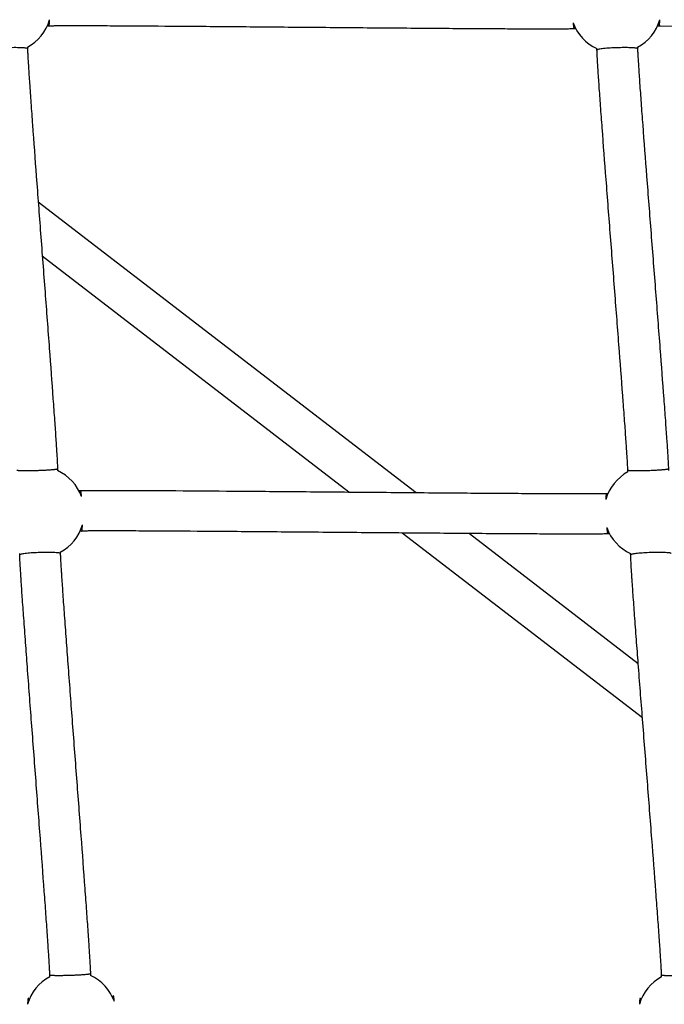
# Model space of a CAD drawing. Units: millimetres. Extents: x 164169 to 197722, y -6028 to 14141.
# Drawn here: x 182404 to 182722, y -3056 to -2571 of the extents above; entities that cross this region are included whole.
import ezdxf

# ---------------------------------------------------------------- set-up
doc = ezdxf.new("R2010")
doc.units = ezdxf.units.MM
doc.header["$LTSCALE"] = 500
doc.header["$MEASUREMENT"] = 0
for name, color, linetype, true_color in [('Make2D$visible$lines$Component blocks$Ball A', 7, 'Continuous', 0xffffff), ('Make2D$visible$lines$Component blocks$Detailed Ball 20$AC Sections', 7, 'Continuous', 0x1c3a5b), ('Make2D$visible$lines$Component blocks$Detailed Ball 20$DB Sections', 7, 'Continuous', 0x940909), ('Make2D$visible$lines$Rope', 1, 'Continuous', 0xff0000)]:
    doc.layers.add(name, color=color, linetype=linetype, true_color=true_color)

msp = doc.modelspace()

# ---------------------------------------------------------------- linework, layer by layer
at = {"layer": 'Make2D$visible$lines$Component blocks$Ball A', "color": 18, "true_color": 0x000000}
for centre, start, end in [((182397.616, -2564.637), 298.33231, 343.86082), ((182698.296, -2564.635), 200.02332, 245.41562), ((182698.296, -2564.635), 298.21966, 343.97143), ((182413.799, -2813.633), 19.77173, 65.38255), ((182714.892, -2813.631), 118.37245, 163.88427), ((182413.799, -2813.633), 298.33383, 343.86237), ((182714.892, -2813.631), 200.00899, 245.43381), ((182429.981, -3062.629), 118.12411, 163.8655), ((182429.981, -3062.629), 19.7319, 65.32009), ((182731.489, -3062.626), 118.26819, 163.86101)]:
    msp.add_arc(centre, 22.489, start, end, dxfattribs=at)
at = {"layer": 'Make2D$visible$lines$Component blocks$Detailed Ball 20$AC Sections', "color": 18, "true_color": 0x000000}
for points, weights, degree, knots in [([(182418.86, -2574.005), (182418.862, -2574.005), (182418.864, -2574.004), (182419.13, -2573.949), (182419.219, -2570.889)], [0.996925204354, 0.998454446524, 1, 0.851194300315, 0.853591392886], 2, [15.6250747, 15.6250747, 15.6250747, 15.7079633, 15.7079633, 23.6884637, 23.6884637, 23.6884637]), ([(182677.166, -2572.335), (182677.378, -2574.338), (182677.597, -2575.355), (182677.792, -2575.378), (182677.793, -2575.378), (182677.795, -2575.378), (182677.796, -2575.378)], [0.853565180459, 0.852681323132, 0.901492929646, 1, 0.999251864294, 0.998506595027, 0.997764192199], 3, [-55.0486201, -55.0486201, -55.0486201, -55.0486201, -47.1241684, -47.1241684, -47.1241684, -47.0639842, -47.0639842, -47.0639842, -47.0639842]), ([(182719.578, -2573.978), (182719.592, -2573.987), (182719.606, -2573.984), (182719.845, -2573.928), (182719.91, -2570.845)], [0.980688122144, 0.990002833148, 1, 0.850634154606, 0.853611582031], 2, [15.1718118, 15.1718118, 15.1718118, 15.7079633, 15.7079633, 23.7185045, 23.7185045, 23.7185045]), ([(182435.021, -2823.034), (182435.034, -2823.039), (182435.047, -2823.036), (182435.313, -2822.962), (182435.402, -2819.884)], [0.983701554401, 0.991610470492, 1, 0.851074375087, 0.853595354814], 2, [15.2580299, 15.2580299, 15.2580299, 15.7079633, 15.7079633, 23.6948953, 23.6948953, 23.6948953]), ([(182693.761, -2821.326), (182693.971, -2823.341), (182694.19, -2824.369), (182694.383, -2824.401), (182694.387, -2824.401), (182694.392, -2824.402), (182694.396, -2824.401)], [0.853569463882, 0.85253592466, 0.901346103366, 1, 0.997408950343, 0.994852282867, 0.992329997571], 3, [-55.0604316, -55.0604316, -55.0604316, -55.0604316, -47.1241684, -47.1241684, -47.1241684, -46.9157301, -46.9157301, -46.9157301, -46.9157301]), ([(182409.063, -3054.373), (182408.956, -3053.756), (182408.854, -3053.446), (182408.761, -3053.422), (182408.582, -3053.374), (182408.444, -3054.36), (182408.378, -3056.379)], [0.882265728686, 0.906353915693, 0.945598672798, 1, 0.899747424809, 0.850967083457, 0.853658975944], 3, [-20.0845844, -20.0845844, -20.0845844, -20.0845844, -15.7082418, -15.7082418, -15.7082418, -7.643372, -7.643372, -7.643372, -7.643372]), ([(182451.15, -3055.036), (182450.866, -3052.006), (182450.594, -3052.099), (182450.455, -3052.147), (182450.357, -3053.112)], [0.853671114615, 0.849401248518, 1, 0.916558021138, 0.880659402035], 2, [-23.7846257, -23.7846257, -23.7846257, -15.7079633, -15.7079633, -11.2329415, -11.2329415, -11.2329415]), ([(182710.602, -3054.29), (182710.494, -3053.723), (182710.391, -3053.44), (182710.296, -3053.419), (182710.107, -3053.378), (182709.959, -3054.363), (182709.886, -3056.375)], [0.885173051705, 0.909458913967, 0.947734563399, 1, 0.900038345471, 0.85125062602, 0.853636841646], 3, [-19.9127616, -19.9127616, -19.9127616, -19.9127616, -15.7082418, -15.7082418, -15.7082418, -7.6667753, -7.6667753, -7.6667753, -7.6667753])]:
    msp.add_rational_spline(points, weights, degree=degree, knots=knots, dxfattribs=at)
for points, weights, degree in [([(182434.962, -2806.026), (182434.686, -2803.072), (182434.421, -2803.047)], [0.853683578354, 0.84933147387, 0.990467803054], 2), ([(182693.677, -2804.419), (182693.497, -2804.507), (182693.357, -2805.503), (182693.287, -2807.388)], [0.981419758354, 0.894097552072, 0.851500756253, 0.853629370896], 3)]:
    msp.add_rational_spline(points, weights, degree=degree, dxfattribs=at)
at = {"layer": 'Make2D$visible$lines$Component blocks$Detailed Ball 20$DB Sections', "color": 18, "true_color": 0x000000}
for points, weights, degree, knots in [([(182408.312, -2585.136), (182408.271, -2584.376), (182398.276, -2584.697), (182388.297, -2585.017), (182388.322, -2585.776)], [0.999998413527, 0.707107574425, 1, 0.707430352409, 0.999353572481], 2, [-15.7079207, -15.7079207, -15.7079207, 0, 0, 15.69061, 15.69061, 15.69061]), ([(182708.952, -2585.127), (182708.843, -2584.365), (182698.848, -2584.694), (182688.937, -2585.021), (182688.963, -2585.777)], [0.998704449161, 0.707106781187, 1, 0.708823223068, 0.996587233962], 2, [-15.7427809, -15.7427809, -15.7427809, -0.0173576, -0.0173576, 15.6159099, 15.6159099, 15.6159099]), ([(182403.147, -2792.925), (182403.157, -2793.215), (182407.296, -2793.285), (182413.142, -2793.093), (182418.997, -2792.9), (182423.137, -2792.558), (182423.137, -2792.266)], [0.999313109015, 0.804738123238, 0.8049670869, 1, 0.804737854124, 0.804737854124, 0.999156315881], 3, [-47.1057276, -47.1057276, -47.1057276, -47.1057276, -31.4048836, -31.4048836, -31.4048836, -15.6855856, -15.6855856, -15.6855856, -15.6855856]), ([(182704.175, -2792.943), (182704.186, -2793.237), (182708.296, -2793.305), (182714.111, -2793.109), (182719.965, -2792.912), (182724.129, -2792.562), (182724.164, -2792.264)], [0.996842515932, 0.804743589237, 0.805796083926, 1, 0.804737854124, 0.804737854124, 0.999069005811], 3, [-47.0390386, -47.0390386, -47.0390386, -47.0390386, -31.4037368, -31.4037368, -31.4037368, -15.6832372, -15.6832372, -15.6832372, -15.6832372]), ([(182424.494, -2834.095), (182424.452, -2833.291), (182414.457, -2833.612), (182404.477, -2833.932), (182404.504, -2834.735)], [0.999387395601, 0.707106781187, 1, 0.707403548278, 0.999407067201], 2, [-15.7244076, -15.7244076, -15.7244076, -0.008218, -0.008218, 15.6920475, 15.6920475, 15.6920475]), ([(182725.554, -2834.097), (182725.451, -2833.298), (182715.457, -2833.627), (182705.466, -2833.957), (182705.565, -2834.75)], [0.996917083435, 0.707106781187, 1, 0.707179730717, 0.999854137278], 2, [-15.7910719, -15.7910719, -15.7910719, -0.0415491, -0.0415491, 15.704051, 15.704051, 15.704051]), ([(182419.351, -3041.876), (182419.36, -3042.141), (182423.501, -3042.195), (182429.351, -3042.008), (182435.206, -3041.821), (182439.344, -3041.501), (182439.341, -3041.236)], [0.999564303478, 0.804737962306, 0.80488319448, 1, 0.804737854124, 0.804737854124, 0.999565803268], 3, [-47.1124764, -47.1124764, -47.1124764, -47.1124764, -31.4103814, -31.4103814, -31.4103814, -15.6965901, -15.6965901, -15.6965901, -15.6965901]), ([(182720.808, -3041.901), (182720.817, -3042.176), (182724.938, -3042.235), (182730.765, -3042.043), (182736.62, -3041.851), (182740.775, -3041.519), (182740.797, -3041.242)], [0.997805680022, 0.804740614775, 0.805472054768, 1, 0.804737854124, 0.804737854124, 0.999801819669], 3, [-47.0651052, -47.0651052, -47.0651052, -47.0651052, -31.4135521, -31.4135521, -31.4135521, -15.7029257, -15.7029257, -15.7029257, -15.7029257])]:
    msp.add_rational_spline(points, weights, degree=degree, knots=knots, dxfattribs=at)
at = {"layer": 'Make2D$visible$lines$Rope', "color": 18, "true_color": 0x000000}
for p, q in [((182719.579, -2573.985), (182718.736, -2574.013)), ((182413.611, -2660.658), (182599.847, -2804.033)), ((182566.702, -2803.757), (182415.637, -2687.459)), ((182433.653, -2803.071), (182434.421, -2803.047)), ((182693.676, -2804.414), (182694.39, -2804.39)), ((182435.021, -2823.038), (182434.215, -2823.063)), ((182711.374, -2915.133), (182592.968, -2823.978)), ((182626.093, -2824.239), (182709.303, -2888.299)), ((182695.137, -2824.376), (182694.396, -2824.401))]:
    msp.add_line(p, q, dxfattribs=at)
msp.add_lwpolyline([(182979.214, -2575.364), (182978.964, -2575.372), (182966.684, -2575.503), (182720.284, -2573.965), (182719.606, -2573.984)], dxfattribs=at)
for points, knots in [([(182678.526, -2575.354), (182678.31, -2575.361), (182678.095, -2575.368), (182677.883, -2575.375), (182677.57, -2575.385), (182677.259, -2575.394), (182676.948, -2575.402), (182676.669, -2575.41), (182676.387, -2575.415), (182676.102, -2575.421), (182675.737, -2575.427), (182675.373, -2575.433), (182675.01, -2575.438), (182674.651, -2575.444), (182674.29, -2575.448), (182673.929, -2575.452), (182671.914, -2575.474), (182669.894, -2575.483), (182667.87, -2575.488), (182666.472, -2575.491), (182665.074, -2575.493), (182663.677, -2575.493), (182662.277, -2575.493), (182660.876, -2575.492), (182659.474, -2575.489), (182657.773, -2575.486), (182656.071, -2575.482), (182654.37, -2575.477), (182652.65, -2575.471), (182650.931, -2575.465), (182649.213, -2575.458), (182647.317, -2575.45), (182645.42, -2575.441), (182643.522, -2575.432), (182641.62, -2575.422), (182639.718, -2575.412), (182637.816, -2575.402), (182633.58, -2575.378), (182629.342, -2575.351), (182625.104, -2575.323), (182620.282, -2575.29), (182615.46, -2575.256), (182610.64, -2575.22), (182600.377, -2575.144), (182590.112, -2575.062), (182579.844, -2574.977), (182568.972, -2574.887), (182558.101, -2574.795), (182547.233, -2574.703), (182536.141, -2574.608), (182525.047, -2574.514), (182513.952, -2574.422), (182503.554, -2574.336), (182493.156, -2574.253), (182482.756, -2574.175), (182473.831, -2574.109), (182464.908, -2574.047), (182455.989, -2573.997), (182452.278, -2573.976), (182448.563, -2573.957), (182444.846, -2573.942), (182441.552, -2573.929), (182438.259, -2573.918), (182434.969, -2573.913), (182432.311, -2573.909), (182429.65, -2573.908), (182426.986, -2573.917), (182425.948, -2573.92), (182424.909, -2573.924), (182423.868, -2573.932), (182423.084, -2573.937), (182422.3, -2573.944), (182421.516, -2573.954), (182420.918, -2573.961), (182420.315, -2573.97), (182419.707, -2573.983), (182419.463, -2573.988), (182419.22, -2573.994), (182418.978, -2574.001), (182418.829, -2574.006), (182418.681, -2574.011), (182418.533, -2574.016), (182418.372, -2574.021), (182418.211, -2574.026), (182418.049, -2574.031)], [12365.4970074, 12365.4970074, 12365.4970074, 12365.4970074, 12366.1417194, 12366.1417194, 12366.1417194, 12367.0768498, 12367.0768498, 12367.0768498, 12367.9238118, 12367.9238118, 12367.9238118, 12369.0160405, 12369.0160405, 12369.0160405, 12370.0969603, 12370.0969603, 12370.0969603, 12376.1573955, 12376.1573955, 12376.1573955, 12380.3502385, 12380.3502385, 12380.3502385, 12384.5537896, 12384.5537896, 12384.5537896, 12389.6580644, 12389.6580644, 12389.6580644, 12394.8146886, 12394.8146886, 12394.8146886, 12400.5058897, 12400.5058897, 12400.5058897, 12406.2121288, 12406.2121288, 12406.2121288, 12418.9246339, 12418.9246339, 12418.9246339, 12433.3899855, 12433.3899855, 12433.3899855, 12464.1866252, 12464.1866252, 12464.1866252, 12496.7998714, 12496.7998714, 12496.7998714, 12530.0817855, 12530.0817855, 12530.0817855, 12561.2787299, 12561.2787299, 12561.2787299, 12588.0462853, 12588.0462853, 12588.0462853, 12599.1902342, 12599.1902342, 12599.1902342, 12609.06721, 12609.06721, 12609.06721, 12617.0502268, 12617.0502268, 12617.0502268, 12620.1676047, 12620.1676047, 12620.1676047, 12622.5197791, 12622.5197791, 12622.5197791, 12624.3299829, 12624.3299829, 12624.3299829, 12625.0587134, 12625.0587134, 12625.0587134, 12625.5039291, 12625.5039291, 12625.5039291, 12625.9880202, 12625.9880202, 12625.9880202, 12625.9880202]), ([(182408.289, -2584.432), (182408.292, -2584.53), (182408.296, -2584.628), (182408.299, -2584.726), (182408.303, -2584.857), (182408.307, -2584.989), (182408.311, -2585.12), (182408.321, -2585.396), (182408.331, -2585.673), (182408.343, -2585.951), (182408.373, -2586.676), (182408.408, -2587.397), (182408.446, -2588.114), (182408.496, -2589.056), (182408.549, -2589.996), (182408.605, -2590.936), (182408.667, -2591.987), (182408.731, -2593.037), (182408.797, -2594.086), (182408.966, -2596.761), (182409.144, -2599.435), (182409.326, -2602.107), (182409.548, -2605.368), (182409.776, -2608.627), (182410.008, -2611.886), (182410.264, -2615.495), (182410.525, -2619.104), (182410.788, -2622.712), (182411.404, -2631.169), (182412.032, -2639.625), (182412.666, -2648.08), (182413.368, -2657.463), (182414.077, -2666.845), (182414.787, -2676.228), (182415.518, -2685.885), (182416.25, -2695.542), (182416.98, -2705.2), (182417.682, -2714.478), (182418.382, -2723.757), (182419.075, -2733.035), (182419.691, -2741.284), (182420.301, -2749.532), (182420.898, -2757.78), (182421.158, -2761.378), (182421.416, -2764.975), (182421.668, -2768.572), (182421.877, -2771.546), (182422.082, -2774.52), (182422.281, -2777.493), (182422.367, -2778.776), (182422.451, -2780.058), (182422.534, -2781.34), (182422.607, -2782.477), (182422.678, -2783.613), (182422.747, -2784.749), (182422.807, -2785.73), (182422.865, -2786.71), (182422.92, -2787.689), (182422.969, -2788.567), (182423.015, -2789.443), (182423.057, -2790.318), (182423.074, -2790.69), (182423.091, -2791.06), (182423.106, -2791.428), (182423.118, -2791.73), (182423.128, -2792.032), (182423.139, -2792.336), (182423.148, -2792.618), (182423.158, -2792.902), (182423.167, -2793.188)], [544.6777219, 544.6777219, 544.6777219, 544.6777219, 544.9719275, 544.9719275, 544.9719275, 545.3663136, 545.3663136, 545.3663136, 546.1978487, 546.1978487, 546.1978487, 548.3642978, 548.3642978, 548.3642978, 551.1910864, 551.1910864, 551.1910864, 554.348048, 554.348048, 554.348048, 562.3877416, 562.3877416, 562.3877416, 572.1922667, 572.1922667, 572.1922667, 583.0473883, 583.0473883, 583.0473883, 608.4873347, 608.4873347, 608.4873347, 636.7178864, 636.7178864, 636.7178864, 665.7753423, 665.7753423, 665.7753423, 693.6915453, 693.6915453, 693.6915453, 718.5054468, 718.5054468, 718.5054468, 729.3254516, 729.3254516, 729.3254516, 738.2672964, 738.2672964, 738.2672964, 742.1227999, 742.1227999, 742.1227999, 745.538219, 745.538219, 745.538219, 748.4834206, 748.4834206, 748.4834206, 751.1161146, 751.1161146, 751.1161146, 752.2272387, 752.2272387, 752.2272387, 753.1356631, 753.1356631, 753.1356631, 753.9888581, 753.9888581, 753.9888581, 753.9888581]), ([(182704.206, -2793.843), (182704.196, -2793.566), (182704.187, -2793.286), (182704.177, -2793.005), (182704.169, -2792.756), (182704.159, -2792.505), (182704.149, -2792.254), (182704.136, -2791.928), (182704.121, -2791.604), (182704.105, -2791.282), (182704.065, -2790.462), (182704.02, -2789.643), (182703.974, -2788.827), (182703.919, -2787.878), (182703.862, -2786.931), (182703.803, -2785.985), (182703.733, -2784.871), (182703.661, -2783.758), (182703.588, -2782.646), (182703.504, -2781.38), (182703.418, -2780.114), (182703.332, -2778.849), (182703.129, -2775.897), (182702.92, -2772.946), (182702.708, -2769.997), (182702.449, -2766.412), (182702.186, -2762.828), (182701.92, -2759.245), (182701.309, -2751.012), (182700.683, -2742.78), (182700.052, -2734.549), (182699.341, -2725.275), (182698.624, -2716.002), (182697.904, -2706.73), (182697.155, -2697.072), (182696.403, -2687.415), (182695.653, -2677.759), (182694.924, -2668.369), (182694.197, -2658.98), (182693.475, -2649.59), (182692.824, -2641.121), (182692.178, -2632.652), (182691.546, -2624.183), (182691.275, -2620.562), (182691.007, -2616.94), (182690.743, -2613.319), (182690.504, -2610.04), (182690.268, -2606.761), (182690.039, -2603.483), (182689.85, -2600.772), (182689.665, -2598.063), (182689.49, -2595.355), (182689.421, -2594.278), (182689.353, -2593.201), (182689.288, -2592.124), (182689.228, -2591.14), (182689.171, -2590.156), (182689.118, -2589.173), (182689.074, -2588.369), (182689.034, -2587.569), (182689.001, -2586.774), (182688.987, -2586.449), (182688.974, -2586.122), (182688.963, -2585.794), (182688.958, -2585.658), (182688.954, -2585.521), (182688.949, -2585.383), (182688.946, -2585.284), (182688.943, -2585.185), (182688.94, -2585.085)], [388.536608, 388.536608, 388.536608, 388.536608, 389.3752498, 389.3752498, 389.3752498, 390.1270626, 390.1270626, 390.1270626, 391.0994442, 391.0994442, 391.0994442, 393.5585058, 393.5585058, 393.5585058, 396.4055115, 396.4055115, 396.4055115, 399.7512792, 399.7512792, 399.7512792, 403.5570138, 403.5570138, 403.5570138, 412.4317819, 412.4317819, 412.4317819, 423.212387, 423.212387, 423.212387, 447.9809571, 447.9809571, 447.9809571, 475.8846711, 475.8846711, 475.8846711, 504.9457344, 504.9457344, 504.9457344, 533.2011837, 533.2011837, 533.2011837, 558.6843928, 558.6843928, 558.6843928, 569.5791659, 569.5791659, 569.5791659, 579.4423066, 579.4423066, 579.4423066, 587.5894901, 587.5894901, 587.5894901, 590.8274749, 590.8274749, 590.8274749, 593.7843508, 593.7843508, 593.7843508, 596.18727, 596.18727, 596.18727, 597.1679411, 597.1679411, 597.1679411, 597.5797999, 597.5797999, 597.5797999, 597.8778813, 597.8778813, 597.8778813, 597.8778813]), ([(182708.93, -2584.451), (182708.933, -2584.54), (182708.936, -2584.629), (182708.938, -2584.717), (182708.943, -2584.848), (182708.947, -2584.98), (182708.951, -2585.111), (182708.961, -2585.386), (182708.971, -2585.661), (182708.983, -2585.938), (182709.014, -2586.662), (182709.05, -2587.382), (182709.089, -2588.097), (182709.14, -2589.039), (182709.194, -2589.978), (182709.251, -2590.917), (182709.315, -2591.968), (182709.381, -2593.018), (182709.449, -2594.067), (182709.621, -2596.743), (182709.804, -2599.417), (182709.991, -2602.089), (182710.218, -2605.349), (182710.452, -2608.608), (182710.69, -2611.866), (182710.953, -2615.475), (182711.22, -2619.084), (182711.49, -2622.693), (182712.122, -2631.149), (182712.767, -2639.604), (182713.416, -2648.058), (182714.138, -2657.443), (182714.865, -2666.827), (182715.593, -2676.21), (182716.343, -2685.868), (182717.095, -2695.525), (182717.844, -2705.183), (182718.564, -2714.462), (182719.282, -2723.741), (182719.994, -2733.021), (182720.626, -2741.269), (182721.253, -2749.517), (182721.865, -2757.764), (182722.132, -2761.363), (182722.397, -2764.961), (182722.656, -2768.56), (182722.87, -2771.534), (182723.081, -2774.508), (182723.285, -2777.481), (182723.373, -2778.764), (182723.459, -2780.046), (182723.544, -2781.329), (182723.619, -2782.466), (182723.693, -2783.602), (182723.764, -2784.738), (182723.825, -2785.72), (182723.884, -2786.701), (182723.941, -2787.681), (182723.991, -2788.559), (182724.039, -2789.436), (182724.081, -2790.31), (182724.1, -2790.682), (182724.117, -2791.053), (182724.132, -2791.422), (182724.144, -2791.724), (182724.155, -2792.028), (182724.166, -2792.333), (182724.176, -2792.605), (182724.185, -2792.88), (182724.194, -2793.156)], [543.8235114, 543.8235114, 543.8235114, 543.8235114, 544.0899735, 544.0899735, 544.0899735, 544.484245, 544.484245, 544.484245, 545.3121084, 545.3121084, 545.3121084, 547.4747267, 547.4747267, 547.4747267, 550.2998469, 550.2998469, 550.2998469, 553.4563708, 553.4563708, 553.4563708, 561.4989062, 561.4989062, 561.4989062, 571.3016112, 571.3016112, 571.3016112, 582.1594788, 582.1594788, 582.1594788, 607.6007609, 607.6007609, 607.6007609, 635.83997, 635.83997, 635.83997, 664.9021839, 664.9021839, 664.9021839, 692.8250109, 692.8250109, 692.8250109, 717.6410124, 717.6410124, 717.6410124, 728.4657748, 728.4657748, 728.4657748, 737.40945, 737.40945, 737.40945, 741.2661813, 741.2661813, 741.2661813, 744.6822126, 744.6822126, 744.6822126, 747.6311239, 747.6311239, 747.6311239, 750.2637125, 750.2637125, 750.2637125, 751.3763721, 751.3763721, 751.3763721, 752.2882449, 752.2882449, 752.2882449, 753.1119162, 753.1119162, 753.1119162, 753.1119162]), ([(182434.463, -2803.045), (182434.64, -2803.04), (182434.814, -2803.035), (182434.987, -2803.03), (182435.251, -2803.024), (182435.517, -2803.018), (182435.785, -2803.013), (182436.171, -2803.005), (182436.557, -2802.999), (182436.945, -2802.994), (182437.321, -2802.988), (182437.698, -2802.984), (182438.076, -2802.98), (182439.023, -2802.97), (182439.971, -2802.963), (182440.92, -2802.958), (182443.376, -2802.945), (182445.834, -2802.942), (182448.293, -2802.942), (182451.403, -2802.943), (182454.514, -2802.951), (182457.627, -2802.961), (182461.357, -2802.974), (182465.086, -2802.99), (182468.813, -2803.01), (182473.04, -2803.032), (182477.269, -2803.057), (182481.5, -2803.084), (182490.961, -2803.145), (182500.421, -2803.214), (182509.878, -2803.288), (182520.399, -2803.37), (182530.922, -2803.456), (182541.444, -2803.544), (182552.62, -2803.638), (182563.795, -2803.733), (182574.97, -2803.827), (182585.956, -2803.919), (182596.943, -2804.011), (182607.929, -2804.098), (182618.032, -2804.179), (182628.136, -2804.256), (182638.242, -2804.325), (182642.757, -2804.356), (182647.274, -2804.386), (182651.792, -2804.412), (182653.822, -2804.424), (182655.849, -2804.435), (182657.875, -2804.446), (182659.916, -2804.456), (182661.958, -2804.466), (182664.002, -2804.475), (182665.748, -2804.483), (182667.493, -2804.49), (182669.238, -2804.496), (182671.007, -2804.502), (182672.775, -2804.507), (182674.544, -2804.511), (182677.417, -2804.517), (182680.289, -2804.52), (182683.16, -2804.515), (182684.251, -2804.513), (182685.345, -2804.51), (182686.442, -2804.505), (182687.508, -2804.5), (182688.571, -2804.494), (182689.632, -2804.484), (182690.033, -2804.48), (182690.434, -2804.476), (182690.836, -2804.471), (182691.222, -2804.466), (182691.609, -2804.46), (182691.996, -2804.454), (182692.273, -2804.449), (182692.552, -2804.443), (182692.834, -2804.437), (182693.085, -2804.431), (182693.336, -2804.425), (182693.585, -2804.417), (182693.605, -2804.417), (182693.625, -2804.416), (182693.646, -2804.415)], [16873.5059022, 16873.5059022, 16873.5059022, 16873.5059022, 16874.0327371, 16874.0327371, 16874.0327371, 16874.8317209, 16874.8317209, 16874.8317209, 16875.9918263, 16875.9918263, 16875.9918263, 16877.1222937, 16877.1222937, 16877.1222937, 16879.9666908, 16879.9666908, 16879.9666908, 16887.3397089, 16887.3397089, 16887.3397089, 16896.6737471, 16896.6737471, 16896.6737471, 16907.8604591, 16907.8604591, 16907.8604591, 16920.5468731, 16920.5468731, 16920.5468731, 16948.9261157, 16948.9261157, 16948.9261157, 16980.4933609, 16980.4933609, 16980.4933609, 17014.020612, 17014.020612, 17014.020612, 17046.9810852, 17046.9810852, 17046.9810852, 17077.2958041, 17077.2958041, 17077.2958041, 17090.8463426, 17090.8463426, 17090.8463426, 17096.9296748, 17096.9296748, 17096.9296748, 17103.0564164, 17103.0564164, 17103.0564164, 17108.2929113, 17108.2929113, 17108.2929113, 17113.5986382, 17113.5986382, 17113.5986382, 17122.2153471, 17122.2153471, 17122.2153471, 17125.4981271, 17125.4981271, 17125.4981271, 17128.6887156, 17128.6887156, 17128.6887156, 17129.8929392, 17129.8929392, 17129.8929392, 17131.0530974, 17131.0530974, 17131.0530974, 17131.890899, 17131.890899, 17131.890899, 17132.6424877, 17132.6424877, 17132.6424877, 17132.7028017, 17132.7028017, 17132.7028017, 17132.7028017]), ([(182694.383, -2824.402), (182694.325, -2824.404), (182694.268, -2824.406), (182694.211, -2824.407), (182693.903, -2824.417), (182693.594, -2824.425), (182693.286, -2824.432), (182692.97, -2824.439), (182692.654, -2824.445), (182692.338, -2824.451), (182691.922, -2824.458), (182691.505, -2824.464), (182691.087, -2824.469), (182690.665, -2824.474), (182690.243, -2824.479), (182689.821, -2824.483), (182688.729, -2824.493), (182687.633, -2824.5), (182686.533, -2824.505), (182685.418, -2824.51), (182684.305, -2824.513), (182683.195, -2824.515), (182680.301, -2824.52), (182677.403, -2824.517), (182674.501, -2824.511), (182672.724, -2824.507), (182670.947, -2824.502), (182669.169, -2824.496), (182667.418, -2824.49), (182665.666, -2824.483), (182663.914, -2824.475), (182661.865, -2824.466), (182659.817, -2824.456), (182657.771, -2824.445), (182655.741, -2824.435), (182653.709, -2824.424), (182651.675, -2824.412), (182647.151, -2824.385), (182642.627, -2824.356), (182638.106, -2824.325), (182627.993, -2824.256), (182617.881, -2824.179), (182607.769, -2824.098), (182596.78, -2824.01), (182585.791, -2823.919), (182574.801, -2823.826), (182563.627, -2823.732), (182552.453, -2823.637), (182541.277, -2823.543), (182530.759, -2823.456), (182520.241, -2823.369), (182509.723, -2823.287), (182500.275, -2823.214), (182490.825, -2823.144), (182481.372, -2823.084), (182477.149, -2823.057), (182472.928, -2823.031), (182468.71, -2823.01), (182464.995, -2822.99), (182461.279, -2822.973), (182457.56, -2822.961), (182454.469, -2822.951), (182451.378, -2822.943), (182448.287, -2822.942), (182445.87, -2822.942), (182443.451, -2822.944), (182441.029, -2822.958), (182440.117, -2822.963), (182439.203, -2822.969), (182438.287, -2822.979), (182437.934, -2822.982), (182437.58, -2822.987), (182437.226, -2822.992), (182436.875, -2822.997), (182436.525, -2823.002), (182436.174, -2823.009), (182435.948, -2823.013), (182435.721, -2823.018), (182435.495, -2823.024), (182435.346, -2823.028), (182435.197, -2823.032), (182435.047, -2823.037)], [12673.7701966, 12673.7701966, 12673.7701966, 12673.7701966, 12673.9421893, 12673.9421893, 12673.9421893, 12674.8682837, 12674.8682837, 12674.8682837, 12675.8157665, 12675.8157665, 12675.8157665, 12677.0674421, 12677.0674421, 12677.0674421, 12678.33402, 12678.33402, 12678.33402, 12681.6222904, 12681.6222904, 12681.6222904, 12684.9607977, 12684.9607977, 12684.9607977, 12693.6545922, 12693.6545922, 12693.6545922, 12698.9869906, 12698.9869906, 12698.9869906, 12704.2424469, 12704.2424469, 12704.2424469, 12710.3858124, 12710.3858124, 12710.3858124, 12716.481786, 12716.481786, 12716.481786, 12730.0519447, 12730.0519447, 12730.0519447, 12760.3894432, 12760.3894432, 12760.3894432, 12793.3588442, 12793.3588442, 12793.3588442, 12826.8847967, 12826.8847967, 12826.8847967, 12858.4403001, 12858.4403001, 12858.4403001, 12886.7922485, 12886.7922485, 12886.7922485, 12899.4544824, 12899.4544824, 12899.4544824, 12910.6039176, 12910.6039176, 12910.6039176, 12919.8773415, 12919.8773415, 12919.8773415, 12927.1350576, 12927.1350576, 12927.1350576, 12929.877191, 12929.877191, 12929.877191, 12930.93891, 12930.93891, 12930.93891, 12931.9908733, 12931.9908733, 12931.9908733, 12932.6703448, 12932.6703448, 12932.6703448, 12933.1186463, 12933.1186463, 12933.1186463, 12933.1186463]), ([(182419.381, -3042.795), (182419.377, -3042.69), (182419.374, -3042.584), (182419.371, -3042.479), (182419.366, -3042.322), (182419.361, -3042.163), (182419.355, -3042.004), (182419.349, -3041.814), (182419.343, -3041.623), (182419.336, -3041.431), (182419.313, -3040.811), (182419.284, -3040.195), (182419.253, -3039.584), (182419.213, -3038.772), (182419.169, -3037.962), (182419.123, -3037.154), (182419.067, -3036.165), (182419.008, -3035.178), (182418.947, -3034.192), (182418.876, -3033.043), (182418.803, -3031.895), (182418.729, -3030.747), (182418.644, -3029.445), (182418.558, -3028.144), (182418.471, -3026.843), (182418.366, -3025.286), (182418.26, -3023.729), (182418.152, -3022.172), (182417.916, -3018.755), (182417.674, -3015.34), (182417.428, -3011.925), (182417.16, -3008.189), (182416.888, -3004.454), (182416.614, -3000.719), (182415.98, -2992.081), (182415.335, -2983.444), (182414.685, -2974.809), (182413.973, -2965.341), (182413.256, -2955.874), (182412.537, -2946.407), (182411.806, -2936.765), (182411.073, -2927.123), (182410.343, -2917.481), (182409.996, -2912.899), (182409.65, -2908.318), (182409.305, -2903.736), (182408.96, -2899.153), (182408.616, -2894.57), (182408.274, -2889.987), (182407.975, -2885.971), (182407.677, -2881.955), (182407.381, -2877.938), (182407.085, -2873.919), (182406.792, -2869.9), (182406.503, -2865.882), (182406.379, -2864.156), (182406.255, -2862.43), (182406.133, -2860.704), (182406.011, -2858.978), (182405.89, -2857.251), (182405.77, -2855.525), (182405.575, -2852.714), (182405.383, -2849.903), (182405.199, -2847.094), (182405.16, -2846.498), (182405.122, -2845.902), (182405.084, -2845.307), (182405.045, -2844.71), (182405.008, -2844.113), (182404.97, -2843.516), (182404.938, -2842.996), (182404.906, -2842.476), (182404.875, -2841.957), (182404.843, -2841.435), (182404.812, -2840.914), (182404.782, -2840.393), (182404.756, -2839.954), (182404.731, -2839.515), (182404.707, -2839.077), (182404.683, -2838.633), (182404.659, -2838.191), (182404.636, -2837.748), (182404.617, -2837.367), (182404.598, -2836.985), (182404.58, -2836.605), (182404.562, -2836.215), (182404.544, -2835.825), (182404.529, -2835.437), (182404.516, -2835.08), (182404.504, -2834.722), (182404.492, -2834.363), (182404.489, -2834.276), (182404.486, -2834.189), (182404.484, -2834.102)], [138.924674, 138.924674, 138.924674, 138.924674, 139.2413843, 139.2413843, 139.2413843, 139.7164933, 139.7164933, 139.7164933, 140.2904987, 140.2904987, 140.2904987, 142.1391401, 142.1391401, 142.1391401, 144.5729005, 144.5729005, 144.5729005, 147.5399326, 147.5399326, 147.5399326, 150.9923039, 150.9923039, 150.9923039, 154.9048297, 154.9048297, 154.9048297, 159.5869326, 159.5869326, 159.5869326, 169.8611882, 169.8611882, 169.8611882, 181.0972752, 181.0972752, 181.0972752, 207.0829158, 207.0829158, 207.0829158, 235.5697226, 235.5697226, 235.5697226, 264.5842969, 264.5842969, 264.5842969, 278.370384, 278.370384, 278.370384, 292.160749, 292.160749, 292.160749, 304.2445419, 304.2445419, 304.2445419, 316.3357423, 316.3357423, 316.3357423, 321.5275555, 321.5275555, 321.5275555, 326.72124, 326.72124, 326.72124, 335.1734352, 335.1734352, 335.1734352, 336.9648766, 336.9648766, 336.9648766, 338.7599355, 338.7599355, 338.7599355, 340.3224564, 340.3224564, 340.3224564, 341.8893176, 341.8893176, 341.8893176, 343.2082349, 343.2082349, 343.2082349, 344.5388924, 344.5388924, 344.5388924, 345.6843231, 345.6843231, 345.6843231, 346.8540439, 346.8540439, 346.8540439, 347.9294644, 347.9294644, 347.9294644, 348.1913071, 348.1913071, 348.1913071, 348.1913071]), ([(182424.472, -2833.428), (182424.475, -2833.524), (182424.478, -2833.62), (182424.482, -2833.717), (182424.492, -2834.027), (182424.502, -2834.339), (182424.514, -2834.652), (182424.527, -2834.993), (182424.542, -2835.333), (182424.558, -2835.672), (182424.575, -2836.022), (182424.592, -2836.372), (182424.61, -2836.721), (182424.631, -2837.139), (182424.654, -2837.556), (182424.677, -2837.973), (182424.7, -2838.394), (182424.724, -2838.814), (182424.748, -2839.235), (182424.778, -2839.74), (182424.808, -2840.245), (182424.838, -2840.75), (182424.869, -2841.257), (182424.9, -2841.764), (182424.932, -2842.271), (182424.968, -2842.857), (182425.005, -2843.443), (182425.043, -2844.028), (182425.08, -2844.615), (182425.118, -2845.202), (182425.157, -2845.789), (182425.339, -2848.574), (182425.528, -2851.357), (182425.722, -2854.14), (182425.841, -2855.857), (182425.961, -2857.574), (182426.083, -2859.29), (182426.205, -2861.009), (182426.328, -2862.728), (182426.451, -2864.447), (182426.74, -2868.455), (182427.032, -2872.463), (182427.327, -2876.471), (182427.622, -2880.48), (182427.92, -2884.49), (182428.219, -2888.499), (182428.56, -2893.078), (182428.904, -2897.656), (182429.249, -2902.234), (182429.593, -2906.813), (182429.939, -2911.392), (182430.286, -2915.971), (182431.016, -2925.612), (182431.749, -2935.253), (182432.48, -2944.894), (182433.199, -2954.366), (182433.917, -2963.837), (182434.629, -2973.309), (182435.28, -2981.958), (182435.926, -2990.606), (182436.561, -2999.256), (182436.835, -3003.001), (182437.108, -3006.747), (182437.377, -3010.493), (182437.624, -3013.926), (182437.867, -3017.359), (182438.104, -3020.792), (182438.213, -3022.362), (182438.32, -3023.932), (182438.426, -3025.502), (182438.514, -3026.819), (182438.601, -3028.136), (182438.687, -3029.453), (182438.763, -3030.624), (182438.837, -3031.793), (182438.909, -3032.963), (182438.972, -3033.982), (182439.033, -3035), (182439.091, -3036.018), (182439.139, -3036.876), (182439.186, -3037.733), (182439.229, -3038.589), (182439.264, -3039.293), (182439.296, -3039.992), (182439.322, -3040.688), (182439.33, -3040.915), (182439.338, -3041.144), (182439.346, -3041.375), (182439.351, -3041.532), (182439.356, -3041.69), (182439.361, -3041.849), (182439.364, -3041.964), (182439.368, -3042.079), (182439.371, -3042.194)], [794.2569459, 794.2569459, 794.2569459, 794.2569459, 794.5456947, 794.5456947, 794.5456947, 795.4820854, 795.4820854, 795.4820854, 796.5030394, 796.5030394, 796.5030394, 797.5541086, 797.5541086, 797.5541086, 798.8087952, 798.8087952, 798.8087952, 800.0729164, 800.0729164, 800.0729164, 801.5908598, 801.5908598, 801.5908598, 803.1158611, 803.1158611, 803.1158611, 804.8769968, 804.8769968, 804.8769968, 806.6415302, 806.6415302, 806.6415302, 815.0139195, 815.0139195, 815.0139195, 820.1786094, 820.1786094, 820.1786094, 825.3491677, 825.3491677, 825.3491677, 837.4074966, 837.4074966, 837.4074966, 849.4713928, 849.4713928, 849.4713928, 863.2477489, 863.2477489, 863.2477489, 877.0257748, 877.0257748, 877.0257748, 906.0367423, 906.0367423, 906.0367423, 934.5367483, 934.5367483, 934.5367483, 960.5588984, 960.5588984, 960.5588984, 971.8270669, 971.8270669, 971.8270669, 982.1531505, 982.1531505, 982.1531505, 986.8739945, 986.8739945, 986.8739945, 990.8343416, 990.8343416, 990.8343416, 994.3515987, 994.3515987, 994.3515987, 997.4116175, 997.4116175, 997.4116175, 999.9869316, 999.9869316, 999.9869316, 1002.0875721, 1002.0875721, 1002.0875721, 1002.7749262, 1002.7749262, 1002.7749262, 1003.2496864, 1003.2496864, 1003.2496864, 1003.5946091, 1003.5946091, 1003.5946091, 1003.5946091]), ([(182720.838, -3042.819), (182720.835, -3042.713), (182720.831, -3042.608), (182720.828, -3042.502), (182720.823, -3042.344), (182720.818, -3042.186), (182720.812, -3042.027), (182720.806, -3041.838), (182720.799, -3041.647), (182720.792, -3041.455), (182720.768, -3040.836), (182720.739, -3040.221), (182720.708, -3039.611), (182720.666, -3038.8), (182720.621, -3037.99), (182720.574, -3037.181), (182720.516, -3036.194), (182720.455, -3035.207), (182720.393, -3034.221), (182720.32, -3033.073), (182720.245, -3031.926), (182720.169, -3030.779), (182720.082, -3029.477), (182719.994, -3028.176), (182719.904, -3026.875), (182719.797, -3025.319), (182719.687, -3023.762), (182719.577, -3022.206), (182719.334, -3018.789), (182719.086, -3015.373), (182718.834, -3011.958), (182718.559, -3008.223), (182718.279, -3004.488), (182717.998, -3000.753), (182717.347, -2992.114), (182716.684, -2983.477), (182716.017, -2974.84), (182715.286, -2965.372), (182714.549, -2955.904), (182713.811, -2946.436), (182713.06, -2936.794), (182712.308, -2927.152), (182711.558, -2917.51), (182711.202, -2912.928), (182710.847, -2908.346), (182710.492, -2903.764), (182710.138, -2899.181), (182709.785, -2894.598), (182709.434, -2890.015), (182709.127, -2885.998), (182708.821, -2881.981), (182708.517, -2877.964), (182708.214, -2873.945), (182707.913, -2869.925), (182707.616, -2865.906), (182707.488, -2864.181), (182707.362, -2862.456), (182707.236, -2860.73), (182707.111, -2859.003), (182706.986, -2857.276), (182706.863, -2855.55), (182706.663, -2852.739), (182706.467, -2849.928), (182706.278, -2847.118), (182706.238, -2846.522), (182706.198, -2845.926), (182706.159, -2845.33), (182706.12, -2844.733), (182706.081, -2844.135), (182706.043, -2843.538), (182706.01, -2843.018), (182705.977, -2842.499), (182705.945, -2841.98), (182705.912, -2841.457), (182705.88, -2840.934), (182705.849, -2840.412), (182705.823, -2839.973), (182705.798, -2839.534), (182705.773, -2839.095), (182705.748, -2838.651), (182705.723, -2838.208), (182705.7, -2837.765), (182705.68, -2837.383), (182705.661, -2837.002), (182705.642, -2836.621), (182705.624, -2836.23), (182705.606, -2835.84), (182705.591, -2835.451), (182705.576, -2835.094), (182705.564, -2834.735), (182705.552, -2834.375), (182705.549, -2834.278), (182705.546, -2834.181), (182705.543, -2834.084)], [138.9344601, 138.9344601, 138.9344601, 138.9344601, 139.2525999, 139.2525999, 139.2525999, 139.727675, 139.727675, 139.727675, 140.2999803, 140.2999803, 140.2999803, 142.1459624, 142.1459624, 142.1459624, 144.5793203, 144.5793203, 144.5793203, 147.544967, 147.544967, 147.544967, 150.9951183, 150.9951183, 150.9951183, 154.9078163, 154.9078163, 154.9078163, 159.588531, 159.588531, 159.588531, 169.864198, 169.864198, 169.864198, 181.1020469, 181.1020469, 181.1020469, 207.0930984, 207.0930984, 207.0930984, 235.5860564, 235.5860564, 235.5860564, 264.6045627, 264.6045627, 264.6045627, 278.3940876, 278.3940876, 278.3940876, 292.185487, 292.185487, 292.185487, 304.2736811, 304.2736811, 304.2736811, 316.3673487, 316.3673487, 316.3673487, 321.5581156, 321.5581156, 321.5581156, 326.7534029, 326.7534029, 326.7534029, 335.2067937, 335.2067937, 335.2067937, 336.9992563, 336.9992563, 336.9992563, 338.7961087, 338.7961087, 338.7961087, 340.35744, 340.35744, 340.35744, 341.929131, 341.929131, 341.929131, 343.2487063, 343.2487063, 343.2487063, 344.5804974, 344.5804974, 344.5804974, 345.7267596, 345.7267596, 345.7267596, 346.898583, 346.898583, 346.898583, 347.9759189, 347.9759189, 347.9759189, 348.2681692, 348.2681692, 348.2681692, 348.2681692])]:
    msp.add_open_spline(points, degree=3, knots=knots, dxfattribs=at)

doc.saveas('drawing.dxf')
